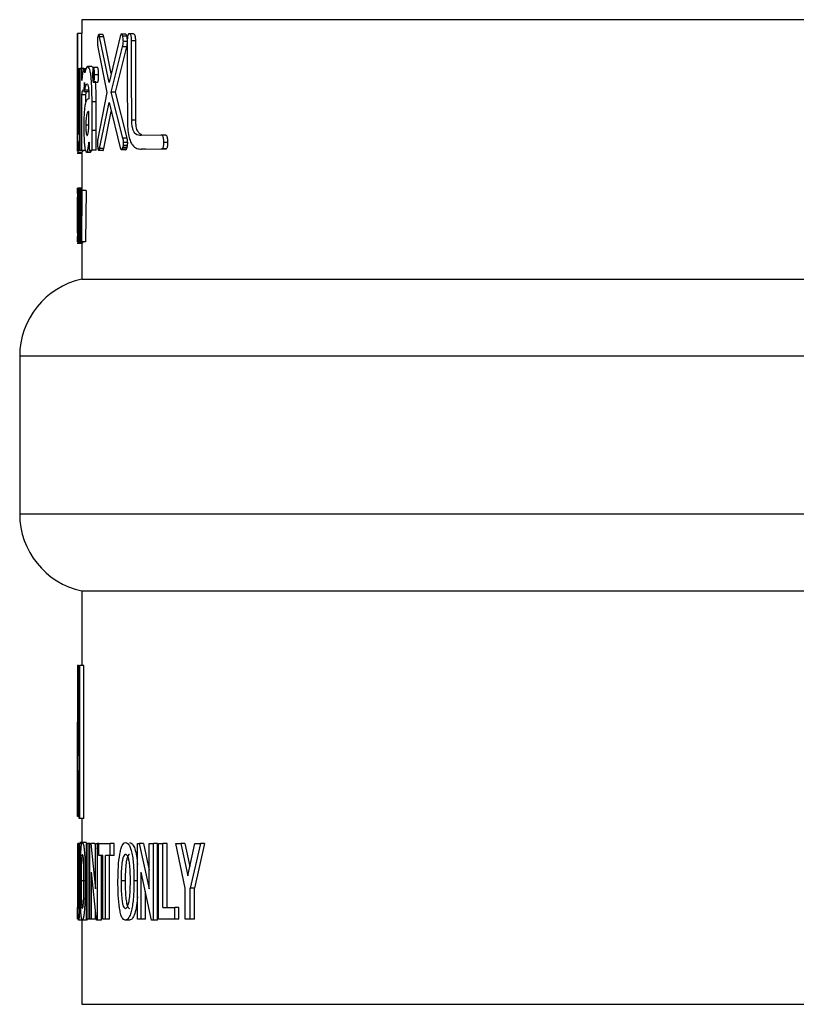
# Model space of a CAD drawing. Units: inches. Extents: x 835 to 1099, y -365 to -161.
# Drawn here: x 913 to 917, y -286 to -281 of the extents above; entities that cross this region are included whole.
import ezdxf

# ---------------------------------------------------------------- set-up
doc = ezdxf.new("R2010")
doc.units = ezdxf.units.IN
doc.header["$LTSCALE"] = 8
doc.header["$MEASUREMENT"] = 0

msp = doc.modelspace()

# ---------------------------------------------------------------- linework, layer by layer
at = {"color": 0, "linetype": 'Continuous', "lineweight": 25}
for p, q in [((913.5846, -280.8393), (913.5846, -280.9061)), ((930.0485, -280.8393), (913.5846, -280.8393)), ((913.5646, -280.9061), (913.5646, -281.4797)), ((913.5646, -280.9061), (913.5647, -280.9061)), ((913.5846, -280.9061), (913.5646, -280.9061)), ((913.5846, -281.0778), (913.5846, -280.9061)), ((913.6873, -280.912), (913.6673, -280.912)), ((913.7177, -281.146), (913.6718, -280.923)), ((913.6918, -280.923), (913.6718, -280.923)), ((913.7285, -281.1012), (913.6918, -280.923)), ((913.7717, -280.9214), (913.7177, -281.146)), ((913.7846, -280.9094), (913.7744, -280.9094)), ((913.7981, -280.9094), (913.7846, -280.9094)), ((913.8046, -280.92), (913.7846, -280.92)), ((913.8276, -280.9086), (913.8125, -280.9086)), ((913.8369, -280.9086), (913.8276, -280.9086)), ((913.8476, -280.9426), (913.8276, -280.9426)), ((913.6634, -280.9732), (913.7072, -281.1939)), ((913.7287, -281.1933), (913.7839, -280.9711)), ((913.7487, -281.1933), (913.8039, -280.9711)), ((913.8039, -280.9711), (913.7839, -280.9711)), ((913.8065, -280.9449), (913.7874, -280.9449)), ((913.5646, -281.0718), (913.5618, -281.0718)), ((913.5662, -281.079), (913.5647, -281.0796)), ((913.5703, -281.079), (913.5662, -281.079)), ((913.5755, -281.0778), (913.5703, -281.0784)), ((913.5955, -281.0778), (913.5755, -281.0778)), ((913.5777, -281.4775), (913.5777, -281.0782)), ((913.585, -281.0782), (913.5777, -281.0782)), ((913.605, -281.0782), (913.585, -281.0782)), ((913.5998, -281.0827), (913.5914, -281.0827)), ((913.5955, -281.0782), (913.5955, -281.0778)), ((913.6338, -281.0678), (913.6138, -281.0678)), ((913.6412, -281.0751), (913.6336, -281.0678)), ((913.6471, -281.0729), (913.6387, -281.0729)), ((913.6621, -281.0729), (913.6471, -281.0729)), ((913.5853, -281.136), (913.585, -281.136)), ((913.6418, -281.0888), (913.6403, -281.0898)), ((913.6403, -281.1296), (913.6411, -281.1295)), ((913.6451, -281.1296), (913.6403, -281.1296)), ((913.6411, -281.1122), (913.6418, -281.1121)), ((913.6451, -281.1295), (913.6411, -281.1295)), ((913.6422, -281.0938), (913.6412, -281.0938)), ((913.6412, -281.1075), (913.6418, -281.1075)), ((913.6452, -281.0888), (913.6418, -281.0888)), ((913.643, -281.1103), (913.643, -281.1094)), ((913.6459, -281.1094), (913.643, -281.1094)), ((913.6462, -281.1103), (913.643, -281.1103)), ((913.6434, -281.1295), (913.6443, -281.1294)), ((913.6451, -281.1295), (913.6434, -281.1295)), ((913.6459, -281.1198), (913.6439, -281.1198)), ((913.6443, -281.1294), (913.6439, -281.1198)), ((913.646, -281.0998), (913.6441, -281.0998)), ((913.6671, -281.1086), (913.6471, -281.1086)), ((913.5646, -281.1606), (913.5611, -281.1606)), ((913.597, -281.1917), (913.5985, -281.1459)), ((913.5985, -281.1459), (913.5996, -281.1826)), ((913.6196, -281.1826), (913.5996, -281.1826)), ((913.617, -281.1917), (913.6173, -281.1826)), ((913.6621, -281.1448), (913.6421, -281.1448)), ((913.6052, -281.2051), (913.5852, -281.2051)), ((913.5949, -281.186), (913.597, -281.1917)), ((913.617, -281.1917), (913.597, -281.1917)), ((913.6052, -281.2051), (913.6076, -281.1891)), ((913.6052, -281.241), (913.6052, -281.2051)), ((913.7072, -281.1939), (913.6629, -281.4209)), ((913.7855, -281.4172), (913.7287, -281.1933)), ((913.7487, -281.1933), (913.7287, -281.1933)), ((913.8055, -281.4172), (913.7487, -281.1933)), ((913.6549, -281.2394), (913.6349, -281.2394)), ((913.6349, -281.3795), (913.6349, -281.2394)), ((913.6549, -281.3795), (913.6549, -281.2394)), ((913.672, -281.4666), (913.7178, -281.2428)), ((913.7178, -281.2428), (913.7726, -281.4642)), ((913.692, -281.4666), (913.7288, -281.287)), ((913.5646, -281.4795), (913.5646, -281.3603)), ((913.5704, -281.3292), (913.5662, -281.3292)), ((913.5758, -281.4777), (913.5756, -281.3494)), ((913.5777, -281.3494), (913.5756, -281.3494)), ((913.6191, -281.3539), (913.6048, -281.3539)), ((913.8481, -281.3289), (913.8281, -281.3289)), ((913.56, -281.3907), (913.5646, -281.3907)), ((913.5629, -281.3963), (913.5777, -281.3963)), ((913.6549, -281.3795), (913.6349, -281.3795)), ((913.6358, -281.4758), (913.6349, -281.3795)), ((913.8055, -281.4172), (913.7855, -281.4172)), ((913.974, -281.403), (913.8747, -281.4045)), ((913.9845, -281.403), (913.9698, -281.403)), ((913.9941, -281.403), (913.9845, -281.403)), ((913.5702, -281.4329), (913.5703, -281.4329)), ((913.5703, -281.4329), (913.5705, -281.4782)), ((913.6199, -281.4357), (913.6202, -281.4357)), ((913.6202, -281.4357), (913.6211, -281.4758)), ((913.6616, -281.4312), (913.6613, -281.4415)), ((913.692, -281.4666), (913.672, -281.4666)), ((913.7754, -281.4713), (913.7785, -281.4736)), ((913.7785, -281.4736), (913.7822, -281.4708)), ((913.7822, -281.4708), (913.7855, -281.4632)), ((913.8022, -281.4708), (913.7822, -281.4708)), ((913.7855, -281.4632), (913.7877, -281.452)), ((913.8055, -281.4632), (913.7855, -281.4632)), ((913.8077, -281.452), (913.7877, -281.452)), ((913.8086, -281.4385), (913.7886, -281.4385)), ((913.8759, -281.4703), (913.9741, -281.4688)), ((913.8959, -281.4703), (913.8759, -281.4703)), ((913.8959, -281.4703), (913.9941, -281.4688)), ((913.9941, -281.4688), (913.9741, -281.4688)), ((914.0045, -281.4381), (913.9845, -281.4381)), ((913.5624, -281.4897), (913.5846, -281.4897)), ((913.5647, -281.4797), (913.5646, -281.4795)), ((913.5665, -281.4878), (913.5865, -281.4878)), ((913.5865, -281.4878), (913.5665, -281.4878)), ((913.5846, -281.4897), (913.5679, -281.4897)), ((913.5705, -281.4782), (913.5758, -281.4777)), ((913.5905, -281.4782), (913.5705, -281.4782)), ((913.5958, -281.4777), (913.5758, -281.4777)), ((913.5777, -281.4775), (913.5853, -281.4775)), ((913.5846, -281.4878), (913.5846, -281.6603)), ((913.6053, -281.4775), (913.5853, -281.4775)), ((913.5905, -281.4782), (913.5958, -281.4777)), ((913.6075, -281.4853), (913.6275, -281.4853)), ((913.6276, -281.4853), (913.6076, -281.4853)), ((913.6211, -281.4758), (913.6358, -281.4758)), ((913.6276, -281.4853), (913.6332, -281.4758)), ((913.6558, -281.4758), (913.6358, -281.4758)), ((913.6654, -281.4743), (913.6678, -281.477)), ((913.6878, -281.477), (913.6678, -281.477)), ((913.7985, -281.4736), (913.7785, -281.4736)), ((913.5646, -281.6602), (913.5646, -281.7047)), ((913.5846, -281.6603), (913.5646, -281.6603)), ((913.5882, -281.6666), (913.5682, -281.6666)), ((913.5726, -281.9225), (913.5713, -281.6725)), ((913.5713, -281.6725), (913.574, -281.6725)), ((913.574, -281.6725), (913.5743, -281.7591)), ((913.5757, -281.6725), (913.574, -281.6725)), ((913.5745, -281.847), (913.5757, -281.6725)), ((913.5757, -281.6725), (913.5792, -281.6725)), ((913.5792, -281.6725), (913.5797, -281.7544)), ((913.5813, -281.6725), (913.5792, -281.6725)), ((913.5803, -281.8529), (913.5813, -281.6725)), ((913.5813, -281.6725), (913.5855, -281.6725)), ((913.5855, -281.6725), (913.5834, -281.9225)), ((913.6055, -281.6725), (913.5855, -281.6725)), ((913.5882, -281.6666), (913.5893, -281.672)), ((913.6055, -281.6725), (913.6034, -281.9225)), ((913.5646, -281.8529), (913.5646, -281.7309)), ((913.5646, -281.7309), (913.5646, -281.8512)), ((913.565, -281.8338), (913.565, -281.7516)), ((913.5686, -281.7474), (913.568, -281.7474)), ((913.5686, -281.749), (913.5686, -281.7292)), ((913.5707, -281.749), (913.5686, -281.749)), ((913.5707, -281.749), (913.5707, -281.7389)), ((913.5743, -281.7591), (913.5745, -281.847)), ((913.5797, -281.7544), (913.5803, -281.8529)), ((913.5773, -281.7887), (913.5763, -281.9225)), ((913.5785, -281.9225), (913.5773, -281.7887)), ((913.5664, -281.8338), (913.565, -281.8338)), ((913.5664, -281.8481), (913.5664, -281.8314)), ((913.5664, -281.8314), (913.568, -281.8314)), ((913.5686, -281.8366), (913.5676, -281.8141)), ((913.568, -281.8638), (913.568, -281.8314)), ((913.5646, -281.8782), (913.5646, -281.9226)), ((913.5627, -281.9284), (913.5883, -281.9284)), ((913.5884, -281.9284), (913.5684, -281.9284)), ((913.5763, -281.9225), (913.5726, -281.9225)), ((913.5785, -281.9225), (913.5763, -281.9225)), ((913.5834, -281.9225), (913.5785, -281.9225)), ((913.6034, -281.9225), (913.5834, -281.9225)), ((913.5846, -281.9284), (913.5846, -282.1043)), ((913.5846, -282.1043), (930.0485, -282.1043)), ((913.2824, -282.4803), (913.2824, -283.2483)), ((930.3506, -282.4803), (913.2824, -282.4803)), ((913.2824, -283.2483), (921.8165, -283.2483)), ((913.5846, -283.6243), (913.5846, -283.987)), ((913.5846, -283.6243), (930.0485, -283.6243)), ((913.5648, -283.987), (913.5693, -284.4275)), ((913.5693, -283.987), (913.5648, -283.987)), ((913.5693, -284.4275), (913.5693, -283.987)), ((913.5693, -283.987), (913.5749, -283.987)), ((913.5949, -283.987), (913.5749, -283.987)), ((913.5749, -284.7339), (913.5749, -283.987)), ((913.5949, -284.7339), (913.5949, -283.987)), ((913.5646, -284.0625), (913.5646, -284.7243)), ((913.5722, -284.7339), (913.5646, -284.2647)), ((913.5646, -284.7243), (913.5646, -284.2647)), ((913.5646, -284.7243), (913.5646, -284.7243)), ((913.572, -284.7243), (913.5646, -284.7243)), ((913.5749, -284.7339), (913.5722, -284.7339)), ((913.5949, -284.7339), (913.5749, -284.7339)), ((913.5846, -284.7339), (913.5846, -284.8557)), ((913.5717, -284.8557), (913.5664, -284.8557)), ((913.5664, -285.1381), (913.5664, -284.8557)), ((913.5717, -285.0873), (913.5717, -284.8557)), ((913.5717, -284.8557), (913.5748, -284.8557)), ((913.5861, -284.8557), (913.5748, -284.8557)), ((913.5748, -285.0847), (913.5748, -284.8557)), ((913.5846, -284.8509), (913.5757, -284.8509)), ((913.6079, -284.8509), (913.5879, -284.8509)), ((913.6079, -284.8509), (913.6116, -284.858)), ((913.6081, -285.2243), (913.6081, -284.8557)), ((913.6081, -284.8557), (913.6153, -284.8557)), ((913.6153, -285.2243), (913.6153, -284.8557)), ((913.6242, -284.8557), (913.6153, -284.8557)), ((913.6242, -285.2243), (913.6242, -284.8557)), ((913.6242, -284.8557), (913.6283, -284.8557)), ((913.6283, -284.8557), (913.651, -285.0759)), ((913.6483, -284.8557), (913.6283, -284.8557)), ((913.6483, -284.8557), (913.651, -284.882)), ((913.651, -285.0759), (913.651, -284.8557)), ((913.651, -284.8557), (913.6611, -284.8557)), ((913.6678, -284.8557), (913.6611, -284.8557)), ((913.6611, -285.2291), (913.6611, -284.8557)), ((913.6678, -284.9131), (913.6678, -284.8557)), ((913.6678, -284.8557), (913.7228, -284.8557)), ((913.7228, -284.9131), (913.7228, -284.8557)), ((913.7428, -284.8557), (913.7228, -284.8557)), ((913.7428, -284.9131), (913.7428, -284.8557)), ((913.8561, -285.2243), (913.8561, -284.8557)), ((913.8561, -284.8557), (913.8653, -284.8557)), ((913.8653, -284.8557), (913.9138, -285.0759)), ((913.8853, -284.8557), (913.8653, -284.8557)), ((913.8853, -284.8557), (913.9138, -284.9851)), ((913.9138, -285.0759), (913.9138, -284.8557)), ((913.9138, -284.8557), (913.9343, -284.8557)), ((913.9343, -285.2291), (913.9343, -284.8557)), ((913.9543, -284.8557), (913.9343, -284.8557)), ((913.9543, -285.2291), (913.9543, -284.8557)), ((913.9585, -285.2243), (913.9585, -284.8557)), ((913.9585, -284.8557), (913.9803, -284.8557)), ((913.9803, -285.1669), (913.9803, -284.8557)), ((914.0003, -284.8557), (913.9803, -284.8557)), ((914.0003, -285.1669), (914.0003, -284.8557)), ((914.0883, -285.0731), (914.0428, -284.8557)), ((914.0428, -284.8557), (914.067, -284.8557)), ((914.067, -284.8557), (914.1009, -285.0129)), ((914.087, -284.8557), (914.067, -284.8557)), ((914.087, -284.8557), (914.1111, -284.9674)), ((914.1009, -285.0129), (914.1361, -284.8557)), ((914.1628, -284.8557), (914.1138, -285.0731)), ((914.1828, -284.8557), (914.1338, -285.0731)), ((914.1361, -284.8557), (914.1628, -284.8557)), ((914.1828, -284.8557), (914.1628, -284.8557)), ((913.6879, -284.9131), (913.6678, -284.9131)), ((913.6811, -285.2291), (913.6811, -284.9131)), ((913.6879, -285.2243), (913.6879, -284.9131)), ((913.6999, -285.2243), (913.6999, -284.9131)), ((913.7228, -284.9131), (913.6999, -284.9131)), ((913.7199, -285.2243), (913.7199, -284.9131)), ((913.7428, -284.9131), (913.7228, -284.9131)), ((913.6567, -285.2291), (913.6325, -284.9945)), ((913.6325, -285.2243), (913.6325, -284.9945)), ((913.9254, -285.2291), (913.8747, -284.9945)), ((913.8747, -285.2243), (913.8747, -284.9945)), ((913.6016, -285.037), (913.5816, -285.037)), ((913.6081, -285.037), (913.6019, -285.037)), ((913.7963, -285.037), (913.7764, -285.037)), ((913.8561, -285.037), (913.8393, -285.037)), ((913.8947, -285.2243), (913.8947, -285.087)), ((914.0883, -285.2243), (914.0883, -285.0731)), ((914.1338, -285.0731), (914.1138, -285.0731)), ((914.1138, -285.2243), (914.1138, -285.0731)), ((914.1338, -285.2243), (914.1338, -285.0731)), ((913.5646, -285.2243), (913.5646, -285.1669)), ((913.5663, -285.1381), (913.5677, -285.1381)), ((913.9803, -285.1669), (914.0377, -285.1669)), ((914.0377, -285.2243), (914.0377, -285.1669)), ((914.0577, -285.1669), (914.0377, -285.1669)), ((914.0577, -285.2243), (914.0577, -285.1669)), ((913.6525, -285.2243), (913.6525, -285.1889)), ((913.5876, -285.2291), (913.5692, -285.2291)), ((913.5846, -285.2291), (913.5846, -285.6393)), ((913.6076, -285.2291), (913.5876, -285.2291)), ((913.611, -285.2246), (913.6076, -285.2291)), ((913.6153, -285.2243), (913.6081, -285.2243)), ((913.6242, -285.2243), (913.6153, -285.2243)), ((913.6325, -285.2243), (913.6242, -285.2243)), ((913.6525, -285.2243), (913.6325, -285.2243)), ((913.6611, -285.2291), (913.6567, -285.2291)), ((913.6811, -285.2291), (913.6611, -285.2291)), ((913.6999, -285.2243), (913.6879, -285.2243)), ((913.7199, -285.2243), (913.6999, -285.2243)), ((913.8167, -285.2291), (913.7967, -285.2291)), ((913.8747, -285.2243), (913.8561, -285.2243)), ((913.8947, -285.2243), (913.8747, -285.2243)), ((913.9343, -285.2291), (913.9254, -285.2291)), ((913.9543, -285.2291), (913.9343, -285.2291)), ((914.0377, -285.2243), (913.9585, -285.2243)), ((914.0577, -285.2243), (914.0377, -285.2243)), ((914.1138, -285.2243), (914.0883, -285.2243)), ((914.1338, -285.2243), (914.1138, -285.2243)), ((913.5846, -285.6393), (930.0485, -285.6393))]:
    msp.add_line(p, q, dxfattribs=at)
at = {"color": 0, "linetype": 'Continuous', "lineweight": 25, "flags": 128}
for points in [[(913.5646, -281.3603), (913.5646, -281.1059), (913.5646, -280.9061)], [(913.8065, -280.9429), (913.8067, -281.1589), (913.8069, -281.3286)], [(913.8281, -281.3289), (913.8278, -281.1126), (913.8276, -280.9426)], [(913.8481, -281.3289), (913.8478, -281.1126), (913.8476, -280.9426)], [(913.5647, -281.0796), (913.5647, -281.2111), (913.5647, -281.3143)], [(913.5662, -281.3292), (913.5662, -281.1891), (913.5662, -281.079)], [(913.5703, -281.0784), (913.5703, -281.2313), (913.5704, -281.3515)], [(913.5756, -281.3494), (913.5756, -281.1973), (913.5755, -281.0778)], [(913.585, -281.136), (913.585, -281.1036), (913.585, -281.0782)], [(913.6403, -281.0898), (913.6403, -281.1121), (913.6403, -281.1296)], [(913.6411, -281.1295), (913.6411, -281.1198), (913.6411, -281.1122)], [(913.6412, -281.0938), (913.6412, -281.1015), (913.6412, -281.1075)], [(913.5853, -281.4775), (913.5852, -281.325), (913.5852, -281.2051)], [(913.6199, -281.3324), (913.6199, -281.3066), (913.6199, -281.2864)]]:
    msp.add_lwpolyline(points, dxfattribs=at)
at = {"color": 0, "linetype": 'Continuous', "lineweight": 25}
for centre, start, end in [((913.6674, -282.4803), 102.4246, 180), ((913.6674, -283.2483), 180, 257.5754)]:
    msp.add_arc(centre, 0.385, start, end, dxfattribs=at)
for points, knots in [([(913.6629, -280.9224), (913.6625, -280.9259), (913.6617, -280.9311), (913.6612, -280.9401), (913.6612, -280.9447), (913.6612, -280.9471)], [0, 0, 0, 0, 0.499468, 0.749305, 1, 1, 1, 1]), ([(913.6673, -280.912), (913.6665, -280.9124), (913.6649, -280.9133), (913.6636, -280.9194), (913.6629, -280.9224)], [0, 0, 0, 0, 0.500197, 1, 1, 1, 1]), ([(913.6718, -280.923), (913.6711, -280.9199), (913.6697, -280.9138), (913.6681, -280.9126), (913.6673, -280.912)], [0, 0, 0, 0, 0.50272, 1, 1, 1, 1]), ([(913.6918, -280.923), (913.6914, -280.9214), (913.6907, -280.9182), (913.6893, -280.9134), (913.6881, -280.9126), (913.6873, -280.912)], [0, 0, 0, 0, 0.257363, 0.515021, 1, 1, 1, 1]), ([(913.7781, -280.9094), (913.7775, -280.9095), (913.7763, -280.9099), (913.774, -280.9132), (913.7726, -280.9181), (913.7717, -280.9214)], [0, 0, 0, 0, 0.251001, 0.500691, 1, 1, 1, 1]), ([(913.7846, -280.92), (913.7836, -280.9169), (913.7817, -280.9106), (913.7793, -280.9098), (913.7781, -280.9094)], [0, 0, 0, 0, 0.500045, 1, 1, 1, 1]), ([(913.7874, -280.9449), (913.7874, -280.9425), (913.7873, -280.9377), (913.7865, -280.9286), (913.7854, -280.9234), (913.7846, -280.92)], [0, 0, 0, 0, 0.251116, 0.501261, 1, 1, 1, 1]), ([(913.8046, -280.92), (913.8041, -280.9183), (913.8028, -280.9138), (913.8005, -280.9099), (913.7988, -280.9095), (913.7981, -280.9094)], [0, 0, 0, 0, 0.25669, 0.702456, 1, 1, 1, 1]), ([(913.8068, -280.933), (913.8066, -280.9315), (913.8062, -280.9263), (913.8053, -280.9226), (913.8046, -280.92)], [0, 0, 0, 0, 0.30254, 1, 1, 1, 1]), ([(913.8168, -280.9086), (913.8155, -280.9089), (913.813, -280.9093), (913.8099, -280.9138), (913.808, -280.9207), (913.8071, -280.9275), (913.8066, -280.9351), (913.8065, -280.9403), (913.8065, -280.9429)], [0, 0, 0, 0, 0.249997, 0.499187, 0.624092, 0.749075, 0.874406, 1, 1, 1, 1]), ([(913.8276, -280.9426), (913.8276, -280.94), (913.8275, -280.9347), (913.827, -280.9271), (913.8259, -280.9203), (913.8239, -280.9135), (913.8207, -280.9092), (913.8181, -280.9088), (913.8168, -280.9086)], [0, 0, 0, 0, 0.1247603, 0.2490284, 0.3743987, 0.499818, 0.7492286, 1, 1, 1, 1]), ([(913.8476, -280.9426), (913.8476, -280.9384), (913.8474, -280.9312), (913.8463, -280.9218), (913.8444, -280.9148), (913.8411, -280.9094), (913.8385, -280.9089), (913.8368, -280.9086)], [0, 0, 0, 0, 0.197049, 0.342586, 0.488486, 0.677231, 1, 1, 1, 1]), ([(913.6612, -280.9471), (913.6612, -280.9477), (913.6612, -280.9489), (913.6613, -280.9505), (913.6613, -280.9517), (913.6614, -280.9526), (913.6614, -280.9535), (913.6615, -280.9545), (913.6615, -280.9553), (913.6616, -280.9562), (913.6616, -280.9571), (913.6617, -280.958), (913.6617, -280.9587), (913.6618, -280.9593), (913.6618, -280.9597), (913.6618, -280.9601), (913.6619, -280.9605), (913.6619, -280.9609), (913.6619, -280.9614), (913.662, -280.9618), (913.662, -280.9622), (913.6621, -280.9626), (913.6621, -280.963), (913.6621, -280.9634), (913.6622, -280.9638), (913.6622, -280.9642), (913.6624, -280.9655), (913.6627, -280.9687), (913.6631, -280.9714), (913.6634, -280.9732)], [0, 0, 0, 0, 0.062695, 0.12545, 0.156837, 0.188233, 0.219598, 0.250934, 0.282053, 0.313105, 0.344226, 0.375345, 0.406526, 0.4221, 0.437717, 0.45333, 0.468921, 0.484533, 0.500149, 0.515744, 0.531376, 0.546978, 0.562586, 0.578169, 0.593773, 0.609369, 0.623836, 0.749063, 1, 1, 1, 1]), ([(913.7839, -280.9711), (913.7848, -280.9675), (913.7861, -280.9622), (913.7873, -280.9527), (913.7874, -280.9475), (913.7874, -280.9449)], [0, 0, 0, 0, 0.500364, 0.749707, 1, 1, 1, 1]), ([(913.8039, -280.9711), (913.8045, -280.969), (913.8055, -280.9651), (913.8062, -280.9599), (913.8065, -280.9575)], [0, 0, 0, 0, 0.545656, 1, 1, 1, 1]), ([(913.5951, -281.0827), (913.5932, -281.0856), (913.5903, -281.09), (913.587, -281.1101), (913.5859, -281.1273), (913.5853, -281.136)], [0, 0, 0, 0, 0.499481, 0.750134, 1, 1, 1, 1]), ([(913.5998, -281.0982), (913.599, -281.0943), (913.5975, -281.0863), (913.5959, -281.0839), (913.5951, -281.0827)], [0, 0, 0, 0, 0.500057, 1, 1, 1, 1]), ([(913.6136, -281.0678), (913.611, -281.0692), (913.606, -281.0721), (913.6019, -281.0895), (913.5998, -281.0982)], [0, 0, 0, 0, 0.499998, 1, 1, 1, 1]), ([(913.6349, -281.2394), (913.6347, -281.2158), (913.6345, -281.1801), (913.632, -281.1362), (913.6292, -281.1077), (913.6256, -281.0874), (913.6202, -281.0704), (913.6162, -281.0688), (913.6136, -281.0678)], [0, 0, 0, 0, 0.248177, 0.37382, 0.498976, 0.623709, 0.749179, 1, 1, 1, 1]), ([(913.6421, -281.0729), (913.6414, -281.0734), (913.6402, -281.0745), (913.6386, -281.0829), (913.6375, -281.0948), (913.6373, -281.1042), (913.6373, -281.1089)], [0, 0, 0, 0, 0.249732, 0.499554, 0.749427, 1, 1, 1, 1]), ([(913.6421, -281.0782), (913.6417, -281.0785), (913.6408, -281.0792), (913.6396, -281.0841), (913.6388, -281.0914), (913.6382, -281.1001), (913.6382, -281.1062), (913.6382, -281.1089)], [0, 0, 0, 0, 0.201852, 0.403577, 0.610178, 0.827223, 1, 1, 1, 1]), ([(913.6471, -281.1086), (913.647, -281.1039), (913.6469, -281.0945), (913.6457, -281.0827), (913.644, -281.0744), (913.6428, -281.0734), (913.6421, -281.0729)], [0, 0, 0, 0, 0.249787, 0.499546, 0.749385, 1, 1, 1, 1]), ([(913.6421, -281.0729), (913.6421, -281.0729), (913.6421, -281.0729), (913.6421, -281.0729), (913.6421, -281.0729)], [0, 0, 0, 0, 0.560587, 1, 1, 1, 1]), ([(913.6462, -281.1088), (913.6461, -281.1052), (913.646, -281.0979), (913.6453, -281.0885), (913.6441, -281.0816), (913.643, -281.0785), (913.6423, -281.0783), (913.6421, -281.0782)], [0, 0, 0, 0, 0.229513, 0.459364, 0.680985, 0.892146, 1, 1, 1, 1]), ([(913.6421, -281.0782), (913.6421, -281.0782), (913.6421, -281.0782), (913.6421, -281.0782), (913.6421, -281.0782)], [0, 0, 0, 0, 0.559558, 1, 1, 1, 1]), ([(913.6671, -281.1086), (913.667, -281.1045), (913.6669, -281.0963), (913.666, -281.0855), (913.6647, -281.0775), (913.6633, -281.0734), (913.6625, -281.073), (913.6621, -281.0729)], [0, 0, 0, 0, 0.218093, 0.436418, 0.65081, 0.86355, 1, 1, 1, 1]), ([(913.6373, -281.1089), (913.6373, -281.1136), (913.6375, -281.1231), (913.6386, -281.135), (913.6402, -281.1432), (913.6415, -281.1443), (913.6421, -281.1448)], [0, 0, 0, 0, 0.249759, 0.499511, 0.749371, 1, 1, 1, 1]), ([(913.6382, -281.1089), (913.6382, -281.1125), (913.6383, -281.1197), (913.639, -281.1291), (913.6401, -281.136), (913.6412, -281.1391), (913.6419, -281.1394), (913.6421, -281.1395)], [0, 0, 0, 0, 0.2281534, 0.456704, 0.6762815, 0.8872383, 1, 1, 1, 1]), ([(913.6418, -281.0935), (913.6418, -281.0935), (913.6416, -281.0935), (913.6414, -281.0936), (913.6413, -281.0937), (913.6412, -281.0938)], [0, 0, 0, 0, 0.250228, 0.50034, 1, 1, 1, 1]), ([(913.6436, -281.0917), (913.6434, -281.0912), (913.6432, -281.0901), (913.6426, -281.089), (913.6421, -281.0889), (913.6418, -281.0888)], [0, 0, 0, 0, 0.249098, 0.499127, 1, 1, 1, 1]), ([(913.6432, -281.1005), (913.6432, -281.0998), (913.6431, -281.0983), (913.643, -281.0964), (913.6427, -281.0948), (913.6423, -281.0936), (913.642, -281.0935), (913.6418, -281.0935)], [0, 0, 0, 0, 0.159844, 0.320335, 0.470109, 0.689983, 1, 1, 1, 1]), ([(913.6418, -281.1075), (913.6421, -281.1074), (913.6424, -281.1072), (913.6428, -281.1057), (913.643, -281.1041), (913.6432, -281.1022), (913.6432, -281.101), (913.6432, -281.1005)], [0, 0, 0, 0, 0.390132, 0.560495, 0.732472, 0.884713, 1, 1, 1, 1]), ([(913.6418, -281.1121), (913.6419, -281.1122), (913.6422, -281.1122), (913.6425, -281.1129), (913.6426, -281.1137), (913.6428, -281.1149), (913.643, -281.1168), (913.643, -281.1184), (913.643, -281.1194)], [0, 0, 0, 0, 0.2490932, 0.3733723, 0.4988829, 0.6241949, 0.7493652, 1, 1, 1, 1]), ([(913.6421, -281.1448), (913.6428, -281.1443), (913.6437, -281.1435), (913.6449, -281.1389), (913.6459, -281.1329), (913.6469, -281.1227), (913.647, -281.1133), (913.6471, -281.1086)], [0, 0, 0, 0, 0.249414, 0.374914, 0.500072, 0.74964, 1, 1, 1, 1]), ([(913.6421, -281.1395), (913.6426, -281.1392), (913.6434, -281.1386), (913.6446, -281.1338), (913.6455, -281.1267), (913.6461, -281.118), (913.6462, -281.1117), (913.6462, -281.1088)], [0, 0, 0, 0, 0.199631, 0.399294, 0.600852, 0.813243, 1, 1, 1, 1]), ([(913.643, -281.1094), (913.6431, -281.1091), (913.6434, -281.1083), (913.6438, -281.1062), (913.644, -281.1032), (913.6441, -281.101), (913.6441, -281.0998)], [0, 0, 0, 0, 0.250236, 0.500178, 0.749661, 1, 1, 1, 1]), ([(913.6439, -281.1198), (913.6439, -281.1177), (913.6438, -281.1151), (913.6435, -281.1125), (913.6434, -281.1114), (913.6432, -281.1106), (913.643, -281.1104), (913.643, -281.1103)], [0, 0, 0, 0, 0.4981516, 0.6236249, 0.7492202, 0.8743608, 1, 1, 1, 1]), ([(913.643, -281.1194), (913.6431, -281.1212), (913.6432, -281.1246), (913.6433, -281.1278), (913.6434, -281.1295)], [0, 0, 0, 0, 0.501101, 1, 1, 1, 1]), ([(913.6436, -281.0917), (913.6436, -281.0923), (913.6438, -281.0934), (913.644, -281.0954), (913.644, -281.0975), (913.6441, -281.0991), (913.6441, -281.0998)], [0, 0, 0, 0, 0.250836, 0.500394, 0.749687, 1, 1, 1, 1]), ([(913.6621, -281.1448), (913.6627, -281.1444), (913.6638, -281.1436), (913.6653, -281.1374), (913.6664, -281.1283), (913.667, -281.1181), (913.6671, -281.1114), (913.6671, -281.1086)], [0, 0, 0, 0, 0.215093, 0.430466, 0.640536, 0.850764, 1, 1, 1, 1]), ([(913.5852, -281.2051), (913.5859, -281.1997), (913.5872, -281.1888), (913.5897, -281.1818), (913.5922, -281.1791), (913.594, -281.1837), (913.5949, -281.186)], [0, 0, 0, 0, 0.2495717, 0.4996624, 0.7492629, 1, 1, 1, 1]), ([(913.5996, -281.1826), (913.6013, -281.1742), (913.6047, -281.1573), (913.6089, -281.1542), (913.611, -281.1527)], [0, 0, 0, 0, 0.500169, 1, 1, 1, 1]), ([(913.611, -281.1527), (913.6121, -281.1532), (913.6136, -281.154), (913.6156, -281.1607), (913.617, -281.1684), (913.6181, -281.1789), (913.6189, -281.1913), (913.6195, -281.2051), (913.6195, -281.2147), (913.6196, -281.2196)], [0, 0, 0, 0, 0.25019, 0.374023, 0.49854, 0.623833, 0.748664, 0.873994, 1, 1, 1, 1]), ([(913.6549, -281.2394), (913.6548, -281.2143), (913.6546, -281.1789), (913.6525, -281.1484), (913.6518, -281.1395)], [0, 0, 0, 0, 0.707644, 1, 1, 1, 1]), ([(913.6196, -281.2248), (913.6166, -281.2255), (913.6107, -281.2269), (913.6041, -281.2393), (913.5995, -281.2611), (913.5967, -281.2869), (913.5951, -281.3232), (913.5949, -281.35), (913.5948, -281.3634)], [0, 0, 0, 0, 0.249075, 0.498448, 0.623918, 0.74848, 0.873379, 1, 1, 1, 1]), ([(913.6196, -281.2196), (913.6196, -281.2205), (913.6196, -281.2223), (913.6196, -281.224), (913.6196, -281.2248)], [0, 0, 0, 0, 0.5600992, 1, 1, 1, 1]), ([(913.5647, -281.3143), (913.5647, -281.3353), (913.5647, -281.3772), (913.5648, -281.4284), (913.565, -281.4609), (913.5654, -281.4779), (913.5658, -281.4867), (913.5663, -281.4875), (913.5665, -281.4878)], [0, 0, 0, 0, 0.249719, 0.499524, 0.624752, 0.749439, 0.874266, 1, 1, 1, 1]), ([(913.6199, -281.2864), (913.6181, -281.2867), (913.6144, -281.2875), (913.6102, -281.2951), (913.6072, -281.3083), (913.6057, -281.3219), (913.6049, -281.338), (913.6048, -281.3492), (913.6048, -281.3539)], [0, 0, 0, 0, 0.269582, 0.565185, 0.69698, 0.807014, 0.917737, 1, 1, 1, 1]), ([(913.5678, -281.3963), (913.5676, -281.3959), (913.5672, -281.3954), (913.5668, -281.3886), (913.5666, -281.3805), (913.5664, -281.3694), (913.5663, -281.3523), (913.5662, -281.3385), (913.5662, -281.3292)], [0, 0, 0, 0, 0.248491, 0.3742075, 0.4992244, 0.6216376, 0.7450367, 1, 1, 1, 1]), ([(913.5704, -281.3515), (913.5704, -281.3525), (913.5704, -281.3564), (913.5702, -281.3633), (913.5698, -281.3742), (913.5692, -281.3853), (913.5685, -281.3944), (913.5681, -281.3956), (913.5678, -281.3963)], [0, 0, 0, 0, 0.031502, 0.125903, 0.251327, 0.50107, 0.749879, 1, 1, 1, 1]), ([(913.5948, -281.3634), (913.5949, -281.372), (913.595, -281.389), (913.5957, -281.4132), (913.5969, -281.4352), (913.5989, -281.46), (913.6025, -281.4812), (913.6059, -281.4839), (913.6076, -281.4853)], [0, 0, 0, 0, 0.125832, 0.25104, 0.375905, 0.500561, 0.748592, 1, 1, 1, 1]), ([(913.6048, -281.3539), (913.6048, -281.3608), (913.6049, -281.3726), (913.6058, -281.3869), (913.6072, -281.3971), (913.6089, -281.4031), (913.6103, -281.4037), (913.6109, -281.404)], [0, 0, 0, 0, 0.233406, 0.39784, 0.562084, 0.79114, 1, 1, 1, 1]), ([(913.6109, -281.404), (913.6119, -281.4031), (913.6141, -281.4012), (913.6169, -281.3872), (913.6188, -281.3705), (913.6194, -281.3591), (913.6196, -281.355)], [0, 0, 0, 0, 0.297117, 0.618752, 0.862118, 1, 1, 1, 1]), ([(913.6196, -281.355), (913.6196, -281.3532), (913.6198, -281.3494), (913.6199, -281.3419), (913.6199, -281.3362), (913.6199, -281.3324)], [0, 0, 0, 0, 0.251011, 0.501921, 1, 1, 1, 1]), ([(913.8069, -281.3286), (913.8073, -281.3428), (913.8079, -281.3712), (913.8135, -281.4086), (913.8219, -281.4344), (913.8351, -281.4561), (913.8531, -281.4687), (913.8683, -281.4698), (913.8759, -281.4703)], [0, 0, 0, 0, 0.125435, 0.249955, 0.375059, 0.500841, 0.750567, 1, 1, 1, 1]), ([(913.8747, -281.4045), (913.8652, -281.4038), (913.8532, -281.4029), (913.8401, -281.3882), (913.835, -281.3779), (913.8316, -281.366), (913.8296, -281.3551), (913.8283, -281.3423), (913.8282, -281.3334), (913.8281, -281.3289)], [0, 0, 0, 0, 0.495891, 0.621346, 0.747036, 0.810536, 0.873556, 0.936485, 1, 1, 1, 1]), ([(913.8772, -281.4012), (913.8734, -281.3994), (913.866, -281.396), (913.8574, -281.3842), (913.8519, -281.3683), (913.8491, -281.3523), (913.8482, -281.3385), (913.8481, -281.3307), (913.8481, -281.3289)], [0, 0, 0, 0, 0.301352, 0.571038, 0.717849, 0.840231, 0.962857, 1, 1, 1, 1]), ([(913.6558, -281.4758), (913.6557, -281.4678), (913.6553, -281.4518), (913.655, -281.4196), (913.6549, -281.3955), (913.6549, -281.3795)], [0, 0, 0, 0, 0.251621, 0.502708, 1, 1, 1, 1]), ([(913.6629, -281.4209), (913.6626, -281.4224), (913.6621, -281.4254), (913.6618, -281.4293), (913.6616, -281.4312)], [0, 0, 0, 0, 0.500792, 1, 1, 1, 1]), ([(913.7886, -281.4385), (913.7885, -281.4364), (913.7884, -281.4321), (913.7874, -281.4244), (913.7863, -281.4201), (913.7855, -281.4172)], [0, 0, 0, 0, 0.249852, 0.499852, 1, 1, 1, 1]), ([(913.8086, -281.4385), (913.8085, -281.4363), (913.8084, -281.4312), (913.8072, -281.4237), (913.8061, -281.4195), (913.8055, -281.4172)], [0, 0, 0, 0, 0.261444, 0.588728, 1, 1, 1, 1]), ([(913.9845, -281.4381), (913.9844, -281.4335), (913.9843, -281.4265), (913.9832, -281.4177), (913.982, -281.4119), (913.9803, -281.4074), (913.9776, -281.4036), (913.9754, -281.4033), (913.974, -281.403)], [0, 0, 0, 0, 0.249899, 0.375558, 0.500217, 0.625144, 0.750638, 1, 1, 1, 1]), ([(914.0045, -281.4381), (914.0044, -281.4329), (914.0042, -281.4246), (914.0027, -281.4141), (914.0006, -281.4078), (913.9976, -281.4036), (913.9953, -281.4032), (913.994, -281.403)], [0, 0, 0, 0, 0.280463, 0.446654, 0.61404, 0.763041, 1, 1, 1, 1]), ([(913.5665, -281.4878), (913.5671, -281.4861), (913.5679, -281.4834), (913.5694, -281.4609), (913.5699, -281.4422), (913.5702, -281.4329)], [0, 0, 0, 0, 0.4994453, 0.7499632, 1, 1, 1, 1]), ([(913.6076, -281.4853), (913.6098, -281.4834), (913.6132, -281.4806), (913.6173, -281.4587), (913.619, -281.4433), (913.6199, -281.4357)], [0, 0, 0, 0, 0.49834, 0.748284, 1, 1, 1, 1]), ([(913.6613, -281.4415), (913.6613, -281.4439), (913.6614, -281.4486), (913.6617, -281.4529), (913.6618, -281.455)], [0, 0, 0, 0, 0.500871, 1, 1, 1, 1]), ([(913.6618, -281.455), (913.662, -281.4572), (913.6624, -281.4617), (913.663, -281.4649), (913.6633, -281.4665)], [0, 0, 0, 0, 0.501049, 1, 1, 1, 1]), ([(913.6633, -281.4665), (913.6636, -281.4681), (913.6642, -281.4715), (913.665, -281.4734), (913.6654, -281.4743)], [0, 0, 0, 0, 0.500381, 1, 1, 1, 1]), ([(913.6678, -281.477), (913.6686, -281.4764), (913.6701, -281.4753), (913.6714, -281.4695), (913.672, -281.4666)], [0, 0, 0, 0, 0.4991897, 1, 1, 1, 1]), ([(913.6878, -281.477), (913.6882, -281.4769), (913.6893, -281.4764), (913.6907, -281.4726), (913.6917, -281.4683), (913.692, -281.4666)], [0, 0, 0, 0, 0.256559, 0.706169, 1, 1, 1, 1]), ([(913.7726, -281.4642), (913.773, -281.4658), (913.7739, -281.4688), (913.7749, -281.4705), (913.7754, -281.4713)], [0, 0, 0, 0, 0.500323, 1, 1, 1, 1]), ([(913.7877, -281.452), (913.788, -281.4499), (913.7885, -281.4456), (913.7885, -281.4409), (913.7886, -281.4385)], [0, 0, 0, 0, 0.501075, 1, 1, 1, 1]), ([(913.7985, -281.4736), (913.7988, -281.4736), (913.7994, -281.4735), (913.8007, -281.4728), (913.8016, -281.4716), (913.8022, -281.4708)], [0, 0, 0, 0, 0.251401, 0.502878, 1, 1, 1, 1]), ([(913.8022, -281.4708), (913.8025, -281.4703), (913.8031, -281.4694), (913.8042, -281.467), (913.805, -281.4647), (913.8055, -281.4632)], [0, 0, 0, 0, 0.25171, 0.5034217, 1, 1, 1, 1]), ([(913.8055, -281.4632), (913.8057, -281.4624), (913.8061, -281.4608), (913.8069, -281.4572), (913.8074, -281.4541), (913.8077, -281.452)], [0, 0, 0, 0, 0.252284, 0.504628, 1, 1, 1, 1]), ([(913.8077, -281.452), (913.8078, -281.451), (913.8081, -281.4488), (913.8085, -281.4444), (913.8085, -281.4409), (913.8086, -281.4385)], [0, 0, 0, 0, 0.253851, 0.507782, 1, 1, 1, 1]), ([(913.9741, -281.4688), (913.9754, -281.4686), (913.9775, -281.4683), (913.98, -281.4654), (913.9818, -281.4619), (913.9831, -281.4569), (913.9843, -281.449), (913.9844, -281.4425), (913.9845, -281.4381)], [0, 0, 0, 0, 0.251103, 0.375147, 0.499979, 0.624906, 0.750434, 1, 1, 1, 1]), ([(913.9941, -281.4688), (913.9956, -281.4685), (913.9981, -281.4681), (914.0012, -281.4634), (914.0031, -281.4573), (914.0043, -281.4486), (914.0044, -281.4421), (914.0045, -281.4381)], [0, 0, 0, 0, 0.2894622, 0.4565985, 0.6250392, 0.7731526, 1, 1, 1, 1]), ([(913.5865, -281.4878), (913.5868, -281.4879), (913.5872, -281.4879), (913.5878, -281.4808), (913.588, -281.4782)], [0, 0, 0, 0, 0.644656, 1, 1, 1, 1]), ([(913.565, -281.7516), (913.565, -281.7398), (913.565, -281.7221), (913.5649, -281.6992), (913.5648, -281.684), (913.5647, -281.673), (913.5646, -281.6628), (913.5646, -281.6613), (913.5646, -281.6603)], [0, 0, 0, 0, 0.2506928, 0.3758894, 0.5002535, 0.6247333, 0.7506686, 1, 1, 1, 1]), ([(913.5846, -281.6666), (913.5846, -281.6642), (913.5846, -281.6606), (913.5846, -281.6604), (913.5846, -281.6603)], [0, 0, 0, 0, 0.665209, 1, 1, 1, 1]), ([(913.5646, -281.7309), (913.5646, -281.7282), (913.5646, -281.7229), (913.5646, -281.7159), (913.5646, -281.7107), (913.5646, -281.7078), (913.5646, -281.7062), (913.5646, -281.7052), (913.5646, -281.7047), (913.5646, -281.7046), (913.5646, -281.7046)], [0, 0, 0, 0, 0.262892, 0.525892, 0.693898, 0.765754, 0.822249, 0.878835, 0.938163, 1, 1, 1, 1]), ([(913.5646, -281.7046), (913.5646, -281.7046), (913.5646, -281.7047), (913.5646, -281.7057), (913.5646, -281.7078), (913.5646, -281.7127), (913.5646, -281.7205), (913.5646, -281.7271), (913.5646, -281.7309)], [0, 0, 0, 0, 0.0310044, 0.0627528, 0.1586744, 0.2900483, 0.5918247, 1, 1, 1, 1]), ([(913.5664, -281.7377), (913.5664, -281.7278), (913.5664, -281.713), (913.5665, -281.6943), (913.5667, -281.6828), (913.567, -281.6749), (913.5675, -281.668), (913.5679, -281.6672), (913.5682, -281.6666)], [0, 0, 0, 0, 0.249959, 0.375272, 0.499863, 0.62388, 0.748117, 1, 1, 1, 1]), ([(913.5682, -281.7078), (913.5682, -281.7079), (913.5681, -281.708), (913.5681, -281.7094), (913.568, -281.7117), (913.5679, -281.7156), (913.5679, -281.7212), (913.5679, -281.7256), (913.5679, -281.7279)], [0, 0, 0, 0, 0.125215, 0.250071, 0.375221, 0.500166, 0.749701, 1, 1, 1, 1]), ([(913.5682, -281.6666), (913.5685, -281.6673), (913.5691, -281.6685), (913.5699, -281.6775), (913.5703, -281.6878), (913.5705, -281.6963), (913.5707, -281.7135), (913.5707, -281.7288), (913.5707, -281.7389)], [0, 0, 0, 0, 0.250814, 0.49879, 0.561525, 0.624048, 0.749638, 1, 1, 1, 1]), ([(913.5686, -281.7292), (913.5686, -281.7246), (913.5686, -281.7189), (913.5685, -281.7128), (913.5685, -281.7108), (913.5684, -281.7092), (913.5683, -281.708), (913.5683, -281.7079), (913.5682, -281.7078)], [0, 0, 0, 0, 0.500717, 0.625804, 0.688339, 0.750747, 0.875113, 1, 1, 1, 1]), ([(913.5676, -281.8141), (913.5672, -281.806), (913.5668, -281.7958), (913.5665, -281.7744), (913.5664, -281.7586), (913.5664, -281.7461), (913.5664, -281.7377)], [0, 0, 0, 0, 0.497943, 0.623288, 0.748085, 1, 1, 1, 1]), ([(913.5679, -281.7279), (913.5679, -281.7312), (913.5679, -281.7379), (913.5679, -281.7443), (913.568, -281.7474)], [0, 0, 0, 0, 0.501683, 1, 1, 1, 1]), ([(913.568, -281.7474), (913.568, -281.7491), (913.5681, -281.7526), (913.5683, -281.7576), (913.5684, -281.7607), (913.5685, -281.7627)], [0, 0, 0, 0, 0.24841, 0.498817, 1, 1, 1, 1]), ([(913.5685, -281.7627), (913.5689, -281.7685), (913.5695, -281.7799), (913.5702, -281.7964), (913.5705, -281.8046)], [0, 0, 0, 0, 0.501653, 1, 1, 1, 1]), ([(913.5705, -281.8046), (913.5706, -281.8087), (913.5708, -281.8168), (913.5709, -281.8352), (913.5709, -281.8491), (913.571, -281.8585)], [0, 0, 0, 0, 0.249235, 0.499023, 1, 1, 1, 1]), ([(913.5646, -281.9225), (913.5646, -281.9218), (913.5646, -281.9206), (913.5647, -281.9101), (913.5648, -281.8986), (913.5649, -281.8841), (913.565, -281.8621), (913.565, -281.8451), (913.565, -281.8338)], [0, 0, 0, 0, 0.249314, 0.374188, 0.498871, 0.623314, 0.748406, 1, 1, 1, 1]), ([(913.5646, -281.8512), (913.5646, -281.8536), (913.5646, -281.8586), (913.5646, -281.8649), (913.5646, -281.8698), (913.5646, -281.873), (913.5646, -281.8754), (913.5646, -281.8769), (913.5646, -281.8778), (913.5646, -281.8781), (913.5646, -281.8782), (913.5646, -281.8782)], [0, 0, 0, 0, 0.25857, 0.517083, 0.661673, 0.75952, 0.8582, 0.910462, 0.947681, 0.978739, 1, 1, 1, 1]), ([(913.5646, -281.8782), (913.5646, -281.8781), (913.5646, -281.878), (913.5646, -281.8769), (913.5646, -281.8754), (913.5646, -281.8707), (913.5646, -281.863), (913.5646, -281.8563), (913.5646, -281.8529)], [0, 0, 0, 0, 0.0973579, 0.1592999, 0.2210631, 0.3084304, 0.6587953, 1, 1, 1, 1]), ([(913.5684, -281.9284), (913.5681, -281.9277), (913.5676, -281.9268), (913.5671, -281.9183), (913.5668, -281.9092), (913.5666, -281.8958), (913.5664, -281.875), (913.5664, -281.8588), (913.5664, -281.8481)], [0, 0, 0, 0, 0.2489831, 0.3749817, 0.5003615, 0.6246492, 0.7501838, 1, 1, 1, 1]), ([(913.5688, -281.8664), (913.5688, -281.8612), (913.5688, -281.8535), (913.5687, -281.8446), (913.5686, -281.8398), (913.5686, -281.8376), (913.5686, -281.8366)], [0, 0, 0, 0, 0.500198, 0.750162, 0.875289, 1, 1, 1, 1]), ([(913.568, -281.8638), (913.568, -281.8689), (913.568, -281.8753), (913.568, -281.8822), (913.5681, -281.8842), (913.5681, -281.8859), (913.5682, -281.8871), (913.5683, -281.8872), (913.5683, -281.8872)], [0, 0, 0, 0, 0.4997739, 0.6250408, 0.6876648, 0.7502355, 0.8747092, 1, 1, 1, 1]), ([(913.5683, -281.8872), (913.5684, -281.8872), (913.5684, -281.8871), (913.5685, -281.8857), (913.5686, -281.8834), (913.5687, -281.8793), (913.5687, -281.8735), (913.5688, -281.8687), (913.5688, -281.8664)], [0, 0, 0, 0, 0.1252444, 0.2502476, 0.3749772, 0.5001246, 0.749696, 1, 1, 1, 1]), ([(913.571, -281.8585), (913.571, -281.8683), (913.5709, -281.8831), (913.5707, -281.9017), (913.5701, -281.9162), (913.5693, -281.9265), (913.5687, -281.9278), (913.5684, -281.9284)], [0, 0, 0, 0, 0.249631, 0.374601, 0.499782, 0.748476, 1, 1, 1, 1]), ([(913.5895, -281.9225), (913.5892, -281.9251), (913.5888, -281.9282), (913.5884, -281.9284), (913.5884, -281.9284)], [0, 0, 0, 0, 0.8263, 1, 1, 1, 1]), ([(913.5775, -285.037), (913.5776, -285.0142), (913.5778, -284.9687), (913.5793, -284.9165), (913.5813, -284.8829), (913.5831, -284.8637), (913.5854, -284.8531), (913.5871, -284.8516), (913.5879, -284.8509)], [0, 0, 0, 0, 0.249117, 0.498673, 0.624537, 0.74941, 0.874051, 1, 1, 1, 1]), ([(913.5879, -284.8509), (913.5898, -284.8526), (913.5926, -284.8552), (913.5961, -284.8785), (913.5984, -284.9032), (913.6001, -284.9335), (913.6016, -284.978), (913.6018, -285.0134), (913.6019, -285.037)], [0, 0, 0, 0, 0.249008, 0.374352, 0.499301, 0.624127, 0.749623, 1, 1, 1, 1]), ([(913.7611, -285.037), (913.7615, -285.014), (913.7622, -284.9679), (913.7683, -284.9155), (913.7754, -284.8822), (913.7821, -284.8633), (913.7898, -284.853), (913.7952, -284.8516), (913.7979, -284.8509)], [0, 0, 0, 0, 0.249144, 0.498679, 0.624557, 0.749312, 0.874007, 1, 1, 1, 1]), ([(913.7979, -284.8509), (913.8036, -284.8526), (913.8122, -284.8551), (913.8227, -284.8778), (913.8293, -284.9022), (913.8342, -284.9326), (913.8385, -284.9774), (913.839, -285.0132), (913.8393, -285.037)], [0, 0, 0, 0, 0.2493383, 0.3746599, 0.49954, 0.6247134, 0.7505183, 1, 1, 1, 1]), ([(913.8179, -284.8509), (913.8232, -284.8523), (913.8321, -284.8547), (913.8439, -284.8801), (913.8521, -284.9142), (913.8548, -284.9433), (913.8561, -284.9576)], [0, 0, 0, 0, 0.320178, 0.549046, 0.778015, 1, 1, 1, 1]), ([(913.5879, -284.9083), (913.5872, -284.9092), (913.5858, -284.9107), (913.5842, -284.924), (913.5829, -284.9459), (913.5818, -284.984), (913.5817, -285.017), (913.5816, -285.037)], [0, 0, 0, 0, 0.172686, 0.308561, 0.443698, 0.661848, 1, 1, 1, 1]), ([(913.5957, -285.037), (913.5956, -285.0134), (913.5955, -284.9801), (913.5939, -284.9412), (913.5922, -284.9209), (913.59, -284.91), (913.5887, -284.9089), (913.5879, -284.9083)], [0, 0, 0, 0, 0.382826, 0.540549, 0.699472, 0.847167, 1, 1, 1, 1]), ([(913.7979, -284.9083), (913.7955, -284.9091), (913.7911, -284.9106), (913.7855, -284.9238), (913.781, -284.9457), (913.777, -284.9839), (913.7766, -285.0169), (913.7764, -285.037)], [0, 0, 0, 0, 0.171932, 0.3109, 0.449218, 0.663712, 1, 1, 1, 1]), ([(913.8179, -284.9083), (913.8155, -284.9091), (913.8111, -284.9106), (913.8055, -284.9238), (913.801, -284.9457), (913.797, -284.9839), (913.7966, -285.0169), (913.7963, -285.037)], [0, 0, 0, 0, 0.171937, 0.310904, 0.449222, 0.663714, 1, 1, 1, 1]), ([(913.8218, -285.037), (913.8216, -285.0133), (913.8212, -284.9798), (913.8163, -284.9408), (913.8111, -284.9208), (913.8046, -284.9099), (913.8002, -284.9089), (913.7979, -284.9083)], [0, 0, 0, 0, 0.3800421, 0.5378328, 0.6967694, 0.8448678, 1, 1, 1, 1]), ([(913.5876, -285.2291), (913.5867, -285.2284), (913.585, -285.2271), (913.5827, -285.2169), (913.5808, -285.1973), (913.579, -285.162), (913.5777, -285.1066), (913.5776, -285.0602), (913.5775, -285.037)], [0, 0, 0, 0, 0.125118, 0.249573, 0.374654, 0.500122, 0.749565, 1, 1, 1, 1]), ([(913.5816, -285.037), (913.5817, -285.0655), (913.5818, -285.1048), (913.5833, -285.1458), (913.5847, -285.1629), (913.5861, -285.1703), (913.5871, -285.1712), (913.5876, -285.1717)], [0, 0, 0, 0, 0.470123, 0.647125, 0.773638, 0.900315, 1, 1, 1, 1]), ([(913.6019, -285.037), (913.6018, -285.061), (913.6016, -285.0971), (913.6, -285.1425), (913.5982, -285.1737), (913.5959, -285.1993), (913.5923, -285.2243), (913.5895, -285.2272), (913.5876, -285.2291)], [0, 0, 0, 0, 0.248011, 0.373024, 0.498767, 0.624296, 0.749419, 1, 1, 1, 1]), ([(913.5876, -285.1717), (913.5885, -285.1707), (913.5902, -285.1691), (913.5924, -285.1535), (913.5941, -285.1296), (913.5955, -285.0898), (913.5957, -285.0568), (913.5957, -285.037)], [0, 0, 0, 0, 0.194728, 0.338991, 0.482824, 0.690442, 1, 1, 1, 1]), ([(913.7967, -285.2291), (913.7912, -285.2271), (913.7829, -285.224), (913.7739, -285.198), (913.7669, -285.163), (913.7619, -285.1072), (913.7614, -285.0604), (913.7611, -285.037)], [0, 0, 0, 0, 0.248958, 0.37419, 0.499742, 0.749449, 1, 1, 1, 1]), ([(913.7764, -285.037), (913.7767, -285.0653), (913.7771, -285.1045), (913.7825, -285.1455), (913.7871, -285.1627), (913.792, -285.1703), (913.7952, -285.1712), (913.7967, -285.1717)], [0, 0, 0, 0, 0.462894, 0.639384, 0.768173, 0.897113, 1, 1, 1, 1]), ([(913.7963, -285.037), (913.7967, -285.0653), (913.7971, -285.1045), (913.8025, -285.1455), (913.8071, -285.1627), (913.812, -285.1703), (913.8152, -285.1712), (913.8167, -285.1717)], [0, 0, 0, 0, 0.462895, 0.639389, 0.768178, 0.897112, 1, 1, 1, 1]), ([(913.8393, -285.037), (913.839, -285.0613), (913.8384, -285.0979), (913.8339, -285.1435), (913.8289, -285.1747), (913.8221, -285.2001), (913.8115, -285.2244), (913.8026, -285.2272), (913.7967, -285.2291)], [0, 0, 0, 0, 0.247797, 0.372769, 0.498559, 0.62412, 0.749263, 1, 1, 1, 1]), ([(913.7967, -285.1717), (913.7997, -285.1708), (913.8049, -285.1692), (913.8117, -285.1539), (913.8171, -285.1299), (913.8212, -285.09), (913.8216, -285.0569), (913.8218, -285.037)], [0, 0, 0, 0, 0.19365, 0.341043, 0.488123, 0.691424, 1, 1, 1, 1]), ([(913.5748, -285.0847), (913.5747, -285.1035), (913.5747, -285.1317), (913.5741, -285.1676), (913.5734, -285.1923), (913.5724, -285.2109), (913.5709, -285.2266), (913.5699, -285.2281), (913.5692, -285.2291)], [0, 0, 0, 0, 0.247371, 0.372239, 0.497897, 0.623406, 0.748867, 1, 1, 1, 1]), ([(913.5694, -285.1717), (913.5696, -285.1714), (913.5699, -285.171), (913.5705, -285.1669), (913.5709, -285.1581), (913.5714, -285.1416), (913.5717, -285.117), (913.5717, -285.0972), (913.5717, -285.0873)], [0, 0, 0, 0, 0.124594, 0.248579, 0.373279, 0.498588, 0.747831, 1, 1, 1, 1]), ([(913.8561, -285.1156), (913.8557, -285.1217), (913.8541, -285.145), (913.848, -285.1806), (913.8377, -285.2133), (913.8266, -285.2271), (913.8197, -285.2285), (913.8167, -285.2291)], [0, 0, 0, 0, 0.088535, 0.338883, 0.590536, 0.821458, 1, 1, 1, 1]), ([(913.5692, -285.2291), (913.5688, -285.2283), (913.5679, -285.2267), (913.5672, -285.2116), (913.5667, -285.1931), (913.5664, -285.1708), (913.5664, -285.1512), (913.5663, -285.1381)], [0, 0, 0, 0, 0.249115, 0.49907, 0.624646, 0.74966, 1, 1, 1, 1]), ([(913.5677, -285.1381), (913.5678, -285.1437), (913.5678, -285.1521), (913.5681, -285.1604), (913.5684, -285.1667), (913.5688, -285.1709), (913.5692, -285.1714), (913.5694, -285.1717)], [0, 0, 0, 0, 0.2487167, 0.3741323, 0.4994736, 0.7480904, 1, 1, 1, 1])]:
    msp.add_open_spline(points, degree=3, knots=knots, dxfattribs=at)

doc.saveas('drawing.dxf')
